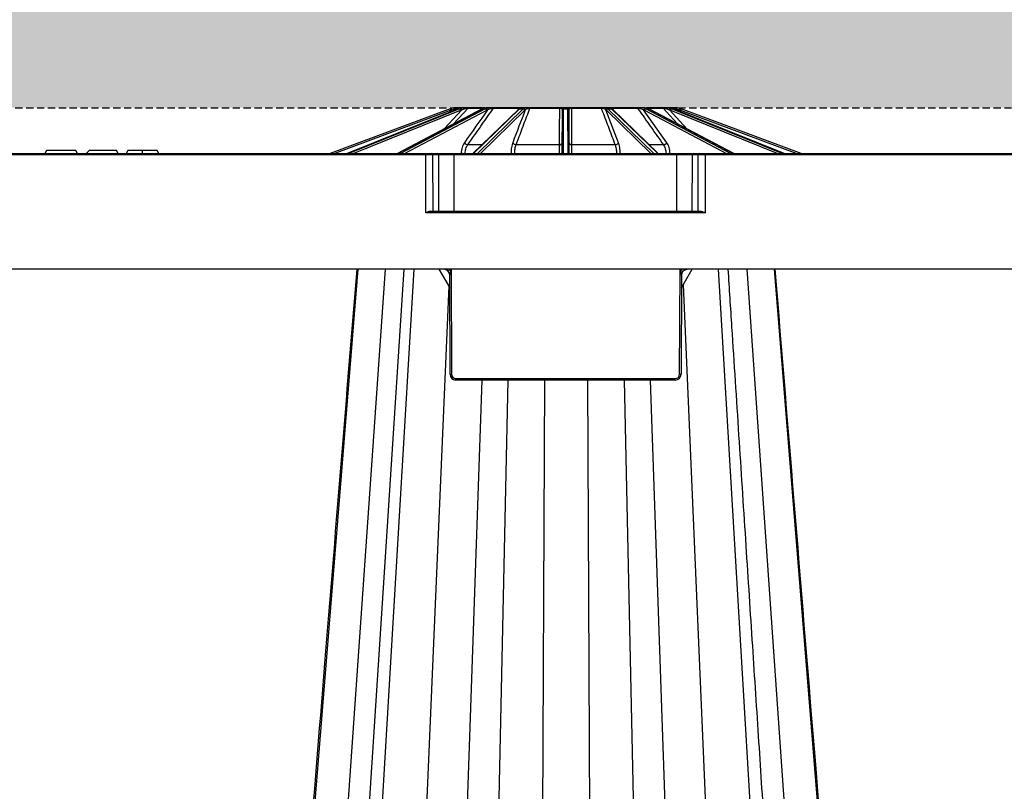
# Model space of a CAD drawing. Units: millimetres. Extents: x 1628 to 19930, y 10167 to 19016.
# Drawn here: x 6831 to 7171, y 10788 to 11055 of the extents above; entities that cross this region are included whole.
import ezdxf

# ---------------------------------------------------------------- set-up
doc = ezdxf.new("R2010")
doc.units = ezdxf.units.MM
doc.linetypes.add('HIDDEN', pattern=[0.375, 0.25, -0.125])
for name, color, linetype in [('ACO STORM-BRIXX', 7, 'Continuous'), ('Hatching', 7, 'Continuous'), ('MEBRANE LAYER', 5, 'HIDDEN')]:
    doc.layers.add(name, color=color, linetype=linetype)

msp = doc.modelspace()

# ---------------------------------------------------------------- hatches: boundary and pattern name
at = {"layer": 'Hatching'}
h = msp.add_hatch(dxfattribs=at)
h.set_pattern_fill('GRAVEL', color=8, scale=10)
h.set_pattern_definition([(228.01279, (-190.39, 8037.23), (-2032, -2286), [34.172, -3383.0484]), (184.96974, (-213.25, 8011.829), (3047.999999, 254.0000145), [58.6405, -5805.405]), (132.51045, (-271.67, 8006.75), (2540.000001, -2793.999999), [41.3482, -4093.4723]), (267.27369, (-370.73, 7943.25), (254.0000005, 5080), [53.4005, -5286.6437]), (292.833654, (-373.27, 7889.91), (-1270, 3048), [52.3634, -5183.9808]), (357.27369, (-352.95, 7841.65), (-5080, 254.0000005), [53.4005, -5286.6437]), (37.69424, (-299.61, 7839.109), (-3302, -2540), [70.6194, -6991.3115]), (72.25533, (-243.73, 7882.289), (1778.0000005, 5588), [66.672, -6600.5257]), (121.429566, (-223.41, 7945.79), (-2032, 3302), [53.5813, -5304.5546]), (175.23636, (-251.35, 7991.51), (2794, -254), [61.1713, -2997.3937]), (222.39744, (-312.31, 7996.5894), (-3048, -2794), [79.1078, -7831.6773]), (138.81407, (-119.27, 7940.71), (-1778, 1524), [27.0005, -2673.0566]), (171.469234, (-139.59, 7958.49), (3302, -507.999999), [51.3682, -5085.464]), (225, (-190.39, 7966.11), (-4e-14, -254), [35.921, -323.2893]), (203.1986, (-208.17, 7996.59), (1270, 508), [19.344, -1915.0622]), (291.8014, (-225.95, 7988.97), (-254, 762), [27.3566, -1340.4753]), (30.96376, (-215.79, 7963.57), (762, 508), [44.432, -1436.6298]), (161.56505, (-177.69, 7986.43), (508, -254), [32.1287, -771.0898]), (16.38954, (-373.27, 7988.97), (2540, 762), [45.0088, -4455.8827]), (70.34618, (-330.09, 8001.67), (-1016, -2794), [37.76, -3738.2216]), (293.1986, (-177.69, 8037.23), (-508, 1270), [38.688, -1895.7184]), (343.61046, (-162.45, 8001.67), (-2540, 762), [45.0088, -4455.8827]), (339.44395, (-373.27, 7831.49), (-1270, 508), [43.4035, -2126.7734]), (294.77514, (-332.63, 7816.25), (-1270.000002, 2794), [36.3672, -3600.3593]), (66.8014, (-175.15, 7783.23), (508, 1270), [38.688, -1895.7184]), (17.35402, (-159.91, 7818.79), (-3302, -1016), [42.5783, -4215.2376]), (69.44395, (-299.61, 7783.23), (-508, -1270), [21.7018, -2148.4752]), (101.30993, (-190.39, 7783.23), (-254, 1016), [12.9515, -1282.1995]), (165.96376, (-192.93, 7795.93), (762, -254), [52.3634, -994.9055]), (186.00901, (-243.73, 7808.63), (2540, 254), [48.5267, -4804.1365]), (303.69007, (-215.79, 7940.71), (-254, 508), [36.6324, -879.1776]), (353.157227, (-195.47, 7910.229), (4318, -508), [63.9557, -6331.601]), (60.9454, (-131.97, 7902.61), (-1016, -1778), [26.1508, -2588.9392]), (90, (-119.27, 7925.47), (-254, 254), [15.24, -238.76]), (120.25644, (-248.81, 7816.25), (1016, -1778), [35.2867, -3493.394]), (48.01279, (-266.59, 7846.73), (2032, 2286), [68.3443, -3348.8762]), (0, (-220.87, 7897.53), (254, 254), [66.04, -187.96]), (325.30485, (-154.83, 7897.53), (2540.000001, -1777.999999), [40.161, -3975.9317]), (254.0546, (-121.81, 7874.67), (-254, -1016), [36.983, -1812.165]), (207.645975, (-131.97, 7839.109), (-4826, -2539.9999997), [60.2145, -5961.2464]), (175.42608, (-185.31, 7811.169), (-3302, 254), [63.703, -6306.5846])])
h.paths.add_polyline_path([(4609.85, 11174.16), (4609.85, 10835.16), (4744.85, 10835.16), (4744.85, 10885.16), (4759.85, 10885.16), (4759.85, 11024.16), (4939.85, 11024.16), (4939.85, 11039.16), (4989.85, 11039.16), (4989.85, 11174.16)])
h.paths.add_polyline_path([(16949.85, 10580.16), (16814.85, 10580.16), (16814.85, 10530.16), (4744.85, 10530.16), (4744.85, 10580.16), (4609.85, 10580.16), (4609.85, 10380.16), (16949.85, 10380.16)])
h.paths.add_polyline_path([(15041.29, 11028.49), (15041.29, 11174.16), (5129.85, 11174.16), (5129.85, 11039.16), (5179.85, 11039.16), (5179.85, 11024.16), (14933.67, 11024.16), (14933.49, 11028.49)])
h.paths.add_polyline_path([(15478.41, 11174.16), (15478.41, 11028.49), (15586.2, 11028.49), (15586.05, 11024.16), (16799.85, 11024.16), (16799.85, 10885.16), (16814.85, 10885.16), (16814.85, 10835.16), (16949.85, 10835.16), (16949.85, 11174.16)])

# ---------------------------------------------------------------- linework, layer by layer
at = {"layer": 'ACO STORM-BRIXX', "color": 0, "linetype": 'ByBlock', "lineweight": -2}
for p, q in [((6979.85, 11023.78), (6938.45, 11008.41)), ((6982.6, 11023.78), (6944.34, 11008.41)), ((6944.35, 11008.41), (6982.62, 11023.78)), ((6983.15, 11023.78), (6944.93, 11008.41)), ((6990.93, 11023.76), (6961.66, 11008.41)), ((6961.72, 11008.41), (6991.04, 11023.78)), ((6992.01, 11023.78), (6962.78, 11008.41)), ((6981.07, 11018.59), (6986.08, 11024.01)), ((6981.92, 11023.5), (6982.42, 11024.01)), ((6982.42, 11024.01), (6983.31, 11024.01)), ((6982.62, 11023.78), (6982.6, 11023.78)), ((6982.62, 11023.78), (6983.15, 11023.78)), ((6984.27, 11024.16), (6982.78, 11024.16)), ((6985.19, 11024.16), (6984.44, 11024.16)), ((6986.08, 11024.01), (6991.83, 11024.01)), ((6991.85, 11024.16), (6986.4, 11024.16)), ((7003.54, 11023.67), (6987.75, 11008.41)), ((6987.92, 11008.41), (7003.82, 11023.78)), ((7005.09, 11023.78), (6989.31, 11008.41)), ((6991.04, 11023.78), (6992.01, 11023.78)), ((6993.7, 11024.16), (6992.3, 11024.16)), ((6994.85, 11024.01), (7003.46, 11024.01)), ((7003.62, 11024.16), (6995.09, 11024.16)), ((7003.46, 11024.01), (7003.2, 11023.35)), ((7003.82, 11023.78), (7005.09, 11023.78)), ((7006.16, 11024.16), (7004.34, 11024.16)), ((7007.41, 11024.01), (7017.57, 11024.01)), ((7017.59, 11024.16), (7007.53, 11024.16)), ((7020.69, 11024.16), (7018.72, 11024.16)), ((7018.95, 11008.41), (7019.02, 11023.78)), ((7019.02, 11023.78), (7020.39, 11023.78)), ((7020.39, 11023.78), (7020.46, 11008.41)), ((7031.88, 11024.16), (7021.82, 11024.16)), ((7021.84, 11024.01), (7031.99, 11024.01)), ((7035.07, 11024.16), (7033.24, 11024.16)), ((7050.1, 11008.41), (7034.32, 11023.78)), ((7034.32, 11023.78), (7035.59, 11023.78)), ((7035.37, 11024.04), (7035.36, 11024.05)), ((7035.59, 11023.78), (7051.49, 11008.41)), ((7044.32, 11024.16), (7035.79, 11024.16)), ((7051.66, 11008.41), (7035.87, 11023.67)), ((7036.2, 11023.35), (7035.95, 11024.01)), ((7035.95, 11024.01), (7044.55, 11024.01)), ((7047.1, 11024.16), (7045.71, 11024.16)), ((7076.62, 11008.41), (7047.4, 11023.78)), ((7047.4, 11023.78), (7048.37, 11023.78)), ((7047.58, 11024.01), (7053.33, 11024.01)), ((7053.01, 11024.16), (7047.67, 11024.16)), ((7048.37, 11023.78), (7077.69, 11008.41)), ((7077.75, 11008.41), (7048.48, 11023.76)), ((7056.63, 11024.16), (7054.21, 11024.16)), ((7056.12, 11024.01), (7056.98, 11024.01)), ((7094.48, 11008.41), (7056.26, 11023.78)), ((7056.26, 11023.78), (7056.78, 11023.78)), ((7056.81, 11023.78), (7056.78, 11023.78)), ((7056.78, 11023.78), (7095.06, 11008.41)), ((7095.07, 11008.41), (7056.81, 11023.78)), ((7056.98, 11024.01), (7057.49, 11023.5)), ((7100.95, 11008.41), (7059.55, 11023.78)), ((6939.88, 11008.41), (6980.03, 11023.32)), ((6946.44, 11008.41), (6983.5, 11023.32)), ((6964.15, 11008.41), (6992.49, 11023.32)), ((6983.9, 11023.46), (6977.84, 11016.89)), ((6980.46, 11023.46), (6979.56, 11022.56)), ((6990.31, 11008.41), (7005.61, 11023.32)), ((7018.52, 11023.32), (7018.45, 11008.41)), ((7020.95, 11008.41), (7020.89, 11023.32)), ((7037.94, 11012.09), (7033.63, 11023.46)), ((7033.79, 11023.32), (7049.09, 11008.41)), ((7054.63, 11012.09), (7046.62, 11023.46)), ((7046.92, 11023.32), (7075.26, 11008.41)), ((7061.57, 11016.89), (7055.51, 11023.46)), ((7055.91, 11023.32), (7092.97, 11008.41)), ((7059.85, 11022.56), (7058.95, 11023.46)), ((7059.38, 11023.32), (7099.52, 11008.41)), ((6990.83, 11011.39), (6985.97, 11011.39)), ((7017.5, 11011.39), (7002.64, 11011.39)), ((7036.77, 11011.39), (7021.91, 11011.39)), ((7053.44, 11011.39), (7048.58, 11011.39)), ((6560.38, 11008.41), (7759.03, 11008.41)), ((7744.53, 11007.91), (6574.88, 11007.91)), ((6840.59, 11009.41), (6840.02, 11008.41)), ((6850.73, 11009.41), (6840.59, 11009.41)), ((6851.31, 11008.41), (6850.73, 11009.41)), ((6864.77, 11009.41), (6855.31, 11009.41)), ((6865.35, 11008.41), (6864.77, 11009.41)), ((6868.67, 11009.41), (6868.1, 11008.41)), ((6878.81, 11009.41), (6868.67, 11009.41)), ((6873.74, 11008.41), (6873.74, 11009.41)), ((6879.39, 11008.41), (6878.81, 11009.41)), ((6971.47, 10987.91), (6971.47, 11008.41)), ((6973.99, 10988.41), (6973.92, 11007.91)), ((6976.01, 10988.41), (6975.94, 11007.91)), ((6981.29, 10988.41), (6981.29, 11008.41)), ((6983.67, 11008.44), (6983.67, 11008.41)), ((7055.74, 11008.41), (7055.74, 11008.44)), ((7058.12, 10988.41), (7058.12, 11008.41)), ((7063.39, 10988.41), (7063.47, 11007.91)), ((7065.41, 10988.41), (7065.49, 11007.91)), ((7067.94, 10987.91), (7067.94, 11008.41)), ((7067.94, 10987.91), (6971.47, 10987.91)), ((6973.1, 10988.41), (7066.31, 10988.41)), ((7759.7, 10968.41), (6559.7, 10968.41)), ((6948.06, 10968.41), (6916.64, 10579.74)), ((6957.49, 10968.41), (6929.99, 10575.16)), ((6963.89, 10968.41), (6938.28, 10575.16)), ((6967.3, 10968.41), (6944.29, 10579.74)), ((6976.02, 10968.41), (6979.73, 10961.98)), ((6979.86, 10932.15), (6979.71, 10966.42)), ((6980.2, 10968.41), (6980.36, 10932.15)), ((7059.05, 10932.15), (7059.2, 10968.41)), ((7059.69, 10966.42), (7059.55, 10932.15)), ((7059.68, 10961.98), (7063.39, 10968.41)), ((7072.4, 10968.41), (7095.4, 10579.74)), ((7082.21, 10968.41), (7109.71, 10575.16)), ((7091.63, 10968.41), (7123.06, 10579.74)), ((6979.42, 10962.52), (6962.77, 10575.16)), ((7060.26, 10962.98), (7076.92, 10575.16)), ((6990.84, 10930.16), (6978.35, 10575.16)), ((6981.86, 10930.66), (7057.55, 10930.66)), ((6981.86, 10930.16), (6981.86, 10930.66)), ((7057.55, 10930.16), (6981.86, 10930.16)), ((6999.78, 10930.16), (6992.53, 10595.16)), ((7012.45, 10930.16), (7010.94, 10595.16)), ((7027.25, 10930.16), (7028.75, 10595.16)), ((7039.91, 10930.16), (7047.17, 10595.16)), ((7048.85, 10930.16), (7061.34, 10575.16)), ((7057.55, 10930.16), (7057.55, 10930.66))]:
    msp.add_line(p, q, dxfattribs=at)
at = {"layer": 'ACO STORM-BRIXX', "color": 0, "linetype": 'ByBlock', "lineweight": -2, "flags": 128}
for points in [[(6981.94, 11024.16), (6981.91, 11024.15), (6981.88, 11024.14), (6981.84, 11024.11), (6981.81, 11024.08), (6981.79, 11024.04), (6981.76, 11023.99), (6981.74, 11023.93), (6981.73, 11023.87)], [(6991.04, 11023.78), (6990.97, 11023.77), (6990.93, 11023.76)], [(6993.7, 11024.16), (6993.72, 11024.15), (6993.74, 11024.14), (6993.76, 11024.11), (6993.78, 11024.08), (6993.79, 11024.04), (6993.81, 11023.99), (6993.82, 11023.93), (6993.83, 11023.87)], [(7019.02, 11023.78), (7019.02, 11023.84), (7019.02, 11023.89), (7019.02, 11023.94)], [(7020.39, 11023.94), (7020.39, 11023.89), (7020.39, 11023.84), (7020.39, 11023.78)], [(7045.71, 11024.16), (7045.69, 11024.15), (7045.67, 11024.14), (7045.65, 11024.11), (7045.63, 11024.08), (7045.61, 11024.04), (7045.6, 11023.99), (7045.59, 11023.93), (7045.58, 11023.87)], [(7048.48, 11023.76), (7048.43, 11023.77), (7048.37, 11023.78)], [(7053.33, 11024.01), (7054.5, 11022.74), (7058.33, 11018.59)], [(7057.47, 11024.16), (7057.5, 11024.15), (7057.53, 11024.14), (7057.56, 11024.11), (7057.59, 11024.08), (7057.62, 11024.04), (7057.64, 11023.99), (7057.66, 11023.93), (7057.68, 11023.87)], [(7018.52, 11023.46), (7018.52, 11023.41), (7018.52, 11023.37), (7018.52, 11023.32)], [(7020.89, 11023.32), (7020.89, 11023.37), (7020.89, 11023.41), (7020.89, 11023.46)]]:
    msp.add_lwpolyline(points, dxfattribs=at)
at = {"layer": 'ACO STORM-BRIXX', "color": 0, "linetype": 'ByBlock', "lineweight": -2}
for centre, radius, start, end in [((6981.94, 11018.16), 6, 105.633, 110.3741), ((6905.12, 10995.63), 79.86, 20.283, 20.6403), ((6878.91, 10995.17), 105.41, 15.5669, 15.8375), ((6982.78, 11023.66), 0.499, 90.007, 135.059), ((6982.85, 11023.19), 0.661, 10.798, 63.2956), ((6983.29, 11023.4), 0.612, 5.4266, 61.3359), ((6984.78, 11023.7), 0.459, 90.3092, 137.0617), ((6984.84, 11023.66), 0.501, 93.8767, 125.9501), ((6985.77, 11023.92), 0.619, 157.6583, 184.599), ((6986.4, 11023.73), 0.429, 90.6065, 138.7983), ((6991.91, 11023.21), 0.585, 10.8344, 80.3916), ((6992.24, 11023.4), 0.55, 6.4353, 79.8005), ((6995.11, 11023.87), 0.292, 93.5557, 150.2448), ((7003.66, 11023.96), 0.2, 101.5945, 165.6015), ((7003.81, 11023.38), 0.398, 89.0231, 133.4742), ((7004, 11023.53), 0.41, 89.5571, 125.8036), ((7004.34, 11023.66), 0.496, 90.0163, 126.9251), ((7005.07, 11023.23), 0.552, 8.8692, 88.2621), ((7005.25, 11023.4), 0.536, 6.0707, 87.8718), ((7006.11, 11023.82), 0.344, 9.2238, 81.0204), ((7007.59, 11023.99), 0.176, 109.4259, 173.6344), ((7017.96, 11024.03), 0.396, 161.3791, 182.8751), ((7018.73, 11023.72), 0.441, 91.8709, 159.3363), ((7019.01, 11023.45), 0.491, 88.9236, 178.6581), ((7019, 11023.3), 0.485, 88.1852, 177.8499), ((7020.4, 11023.45), 0.491, 1.3454, 91.0747), ((7020.4, 11023.3), 0.485, 2.1501, 91.8148), ((7020.68, 11023.72), 0.441, 20.6629, 88.1299), ((7021.45, 11024.03), 0.396, 357.1249, 18.6209), ((7031.82, 11023.99), 0.176, 6.363, 70.5766), ((7033.3, 11023.82), 0.344, 98.9796, 170.7762), ((7034.16, 11023.4), 0.536, 92.1282, 173.9293), ((7034.34, 11023.23), 0.552, 91.7386, 171.1301), ((7035.07, 11023.66), 0.496, 52.515, 89.9815), ((7035.41, 11023.53), 0.41, 54.1919, 90.4425), ((7035.59, 11023.38), 0.398, 46.5281, 90.9746), ((7035.75, 11023.96), 0.2, 14.3954, 78.4031), ((7044.3, 11023.87), 0.292, 29.7528, 86.4451), ((7047.16, 11023.4), 0.55, 100.2013, 173.5629), ((7047.5, 11023.21), 0.585, 99.6076, 169.1656), ((7053, 11023.73), 0.429, 41.2028, 89.3924), ((7053.64, 11023.92), 0.619, 355.3975, 22.3453), ((7056.12, 11023.4), 0.612, 118.6637, 174.5751), ((7056.56, 11023.19), 0.661, 116.7066, 169.1998), ((7056.63, 11023.66), 0.499, 44.941, 89.9922), ((7161.52, 10994.88), 106.47, 164.1655, 164.4334), ((7057.47, 11018.16), 6, 69.6259, 74.367), ((7135.99, 10995), 81.67, 159.3637, 159.713), ((6981.94, 11018.16), 5.5, 105.633, 110.3741), ((7057.47, 11018.16), 5.5, 69.6259, 74.367), ((6986.17, 11013.08), 1.7, 215.4546, 263.1885), ((7002.63, 11012.7), 1.31, 207.5444, 270.2753), ((7017.61, 11012.26), 0.881, 263.1844, 348.7272), ((7021.8, 11012.26), 0.881, 191.2729, 276.8163), ((7036.78, 11012.7), 1.31, 269.7241, 332.4562), ((7053.24, 11013.08), 1.7, 276.8115, 324.5454), ((6973.45, 11007.94), 0.47, 356.4155, 85.6193), ((6975.47, 11007.94), 0.47, 356.4128, 85.622), ((6985.05, 11039.37), 30.96, 267.4442, 269.7654), ((7001.92, 11026.14), 17.74, 266.6305, 270.2143), ((7017.83, 11014.4), 5.99, 268.3955, 276.0042), ((7021.58, 11014.4), 5.99, 263.9958, 271.6045), ((7037.49, 11026.14), 17.74, 269.7857, 273.3695), ((7054.36, 11039.37), 30.96, 270.2346, 272.5558), ((7063.93, 11007.94), 0.47, 94.3788, 183.5873), ((7065.96, 11007.94), 0.47, 94.3793, 183.5858), ((6977.71, 10966.41), 2, 0.25, 90), ((7061.69, 10966.41), 2, 111.07, 179.75), ((6981.86, 10932.16), 2, 180.25, 270), ((6980.11, 10960.77), 28.62, 269.4995, 270.5005), ((6981.86, 10932.16), 1.5, 180.25, 270), ((7057.55, 10932.16), 2, 270, 359.75), ((7057.55, 10932.16), 1.5, 270, 359.75), ((7059.3, 10960.77), 28.62, 269.4996, 270.5004)]:
    msp.add_arc(centre, radius, start, end, dxfattribs=at)
for centre, major_axis, ratio, start_param, end_param in [((6984.54, 11018.16), (-0.06, -6), 0.923865, 3.424095, 3.506843), ((6985.09, 11018.16), (0.06, -6), 0.923865, 3.404785, 3.487533), ((6992.5, 11018.16), (-0.03, -6), 0.707095, 3.418439, 3.501187), ((6993.5, 11018.16), (0.03, -6), 0.707095, 3.41044, 3.493188), ((7004.6, 11018.16), (-0.03, -6), 0.382677, 3.416097, 3.498845), ((7005.91, 11018.16), (0.03, -6), 0.382677, 3.412783, 3.495531), ((7033.5, 11018.16), (-0.03, -6), 0.382677, 2.787654, 2.870402), ((7034.81, 11018.16), (0.03, -6), 0.382677, 2.784341, 2.867089), ((7045.91, 11018.16), (-0.03, -6), 0.707095, 2.789997, 2.872745), ((7046.91, 11018.16), (0.03, -6), 0.707095, 2.781998, 2.864746), ((7054.32, 11018.16), (-0.06, -6), 0.923865, 2.795652, 2.8784), ((7054.86, 11018.16), (0.06, -6), 0.923865, 2.776343, 2.859091), ((6985.28, 11018.16), (0.06, -5.5), 0.923862, 3.403908, 3.486656), ((6993.85, 11018.16), (0.03, -5.5), 0.707093, 3.410077, 3.492825), ((7006.37, 11018.16), (0.03, -5.5), 0.382676, 3.412633, 3.495381), ((7033.04, 11018.16), (-0.03, -5.5), 0.382676, 2.787805, 2.870553), ((7045.55, 11018.16), (-0.03, -5.5), 0.707093, 2.790361, 2.873109), ((7054.13, 11018.16), (-0.06, -5.5), 0.923862, 2.79653, 2.879278), ((6980.21, 10966.41), (-0.5, 0.009), 0.017445, 6.078663, 6.283566), ((7059.19, 10966.41), (-0.5, -0.009), 0.017445, 3.141212, 3.346115)]:
    msp.add_ellipse(centre, major_axis=major_axis, ratio=ratio, start_param=start_param, end_param=end_param, dxfattribs=at)
for points, knots in [([(6981.94, 11024.16), (6981.69, 11024.16), (6981.41, 11024.14), (6980.87, 11024.07), (6980.59, 11024.01), (6980.32, 11023.94)], [0, 0, 0, 0, 0.5, 0.5, 1, 1, 1, 1]), ([(6980.46, 11023.46), (6980.67, 11023.55), (6980.88, 11023.63), (6981.3, 11023.77), (6981.52, 11023.83), (6981.73, 11023.87)], [0, 0, 0, 0, 0.5, 0.5, 1, 1, 1, 1]), ([(6981.73, 11023.87), (6981.81, 11023.89), (6981.89, 11023.91), (6982.04, 11023.94), (6982.11, 11023.95), (6982.24, 11023.98), (6982.3, 11023.99), (6982.39, 11024), (6982.42, 11024.01), (6982.42, 11024.01)], [0, 0, 0, 0, 0.25, 0.25, 0.5, 0.5, 0.75, 0.75, 1, 1, 1, 1]), ([(6982.78, 11024.16), (6982.77, 11024.16), (6982.74, 11024.16), (6982.65, 11024.16), (6982.58, 11024.16), (6982.43, 11024.16), (6982.34, 11024.16), (6982.15, 11024.16), (6982.05, 11024.16), (6981.94, 11024.16)], [0, 0, 0, 0, 0.25, 0.25, 0.5, 0.5, 0.75, 0.75, 1, 1, 1, 1]), ([(6983.06, 11023.94), (6983.31, 11024.01), (6983.56, 11024.07), (6984.03, 11024.14), (6984.25, 11024.16), (6984.44, 11024.16)], [0, 0, 0, 0, 0.5, 0.5, 1, 1, 1, 1]), ([(6985.19, 11024.16), (6984.91, 11024.16), (6984.63, 11024.14), (6984.09, 11024.07), (6983.83, 11024.01), (6983.58, 11023.94)], [0, 0, 0, 0, 0.5, 0.5, 1, 1, 1, 1]), ([(6983.9, 11023.46), (6984.09, 11023.55), (6984.29, 11023.63), (6984.7, 11023.77), (6984.92, 11023.83), (6985.15, 11023.87)], [0, 0, 0, 0, 0.5, 0.5, 1, 1, 1, 1]), ([(6985.15, 11023.87), (6985.24, 11023.89), (6985.33, 11023.91), (6985.5, 11023.94), (6985.59, 11023.95), (6985.76, 11023.98), (6985.84, 11023.99), (6985.98, 11024), (6986.04, 11024.01), (6986.08, 11024.01)], [0, 0, 0, 0, 0.25, 0.25, 0.5, 0.5, 0.75, 0.75, 1, 1, 1, 1]), ([(6986.4, 11024.16), (6986.34, 11024.16), (6986.27, 11024.16), (6986.1, 11024.16), (6986, 11024.16), (6985.79, 11024.16), (6985.67, 11024.16), (6985.44, 11024.16), (6985.32, 11024.16), (6985.19, 11024.16)], [0, 0, 0, 0, 0.25, 0.25, 0.5, 0.5, 0.75, 0.75, 1, 1, 1, 1]), ([(6985.97, 11011.39), (6986.3, 11011.86), (6986.63, 11012.33), (6986.96, 11012.8), (6988.29, 11014.69), (6989.62, 11016.57), (6990.94, 11018.46), (6992.25, 11020.31), (6993.55, 11022.16), (6994.85, 11024.01)], [0, 0, 0, 0, 0.002, 0.002, 0.002, 0.01, 0.01, 0.01, 0.01785973, 0.01785973, 0.01785973, 0.01785973]), ([(6991.37, 11023.94), (6991.57, 11024.01), (6991.75, 11024.07), (6992.07, 11024.14), (6992.21, 11024.16), (6992.3, 11024.16)], [0, 0, 0, 0, 0.5, 0.5, 1, 1, 1, 1]), ([(6992.39, 11024.16), (6992.39, 11024.16), (6992.38, 11024.16), (6992.31, 11024.16), (6992.28, 11024.16)], [0, 0, 0, 0, 0.590894, 1, 1, 1, 1]), ([(6993.7, 11024.16), (6993.43, 11024.16), (6993.18, 11024.14), (6992.74, 11024.07), (6992.53, 11024.01), (6992.34, 11023.94)], [0, 0, 0, 0, 0.5, 0.5, 1, 1, 1, 1]), ([(6992.79, 11023.46), (6992.94, 11023.55), (6993.09, 11023.63), (6993.43, 11023.77), (6993.62, 11023.83), (6993.83, 11023.87)], [0, 0, 0, 0, 0.5, 0.5, 1, 1, 1, 1]), ([(6995.09, 11024.16), (6995, 11024.16), (6994.89, 11024.16), (6994.67, 11024.16), (6994.55, 11024.16), (6994.3, 11024.16), (6994.18, 11024.16), (6993.94, 11024.16), (6993.82, 11024.16), (6993.7, 11024.16)], [0, 0, 0, 0, 0.25, 0.25, 0.5, 0.5, 0.75, 0.75, 1, 1, 1, 1]), ([(6993.83, 11023.87), (6993.91, 11023.89), (6994, 11023.91), (6994.17, 11023.94), (6994.26, 11023.95), (6994.44, 11023.98), (6994.53, 11023.99), (6994.7, 11024), (6994.79, 11024.01), (6994.85, 11024.01)], [0, 0, 0, 0, 0.25, 0.25, 0.5, 0.5, 0.75, 0.75, 1, 1, 1, 1]), ([(7002.64, 11011.39), (7002.82, 11011.86), (7002.99, 11012.33), (7003.17, 11012.8), (7003.89, 11014.69), (7004.6, 11016.57), (7005.31, 11018.46), (7006.01, 11020.31), (7006.71, 11022.16), (7007.41, 11024.01)], [0, 0, 0, 0, 0.002, 0.002, 0.002, 0.01, 0.01, 0.01, 0.01785973, 0.01785973, 0.01785973, 0.01785973]), ([(7003.46, 11024.01), (7003.54, 11024.01), (7003.61, 11024), (7003.73, 11023.99), (7003.77, 11023.98), (7003.87, 11023.94), (7003.89, 11023.91), (7003.89, 11023.87)], [0, 0, 0, 0, 0.25, 0.25, 0.5, 0.5, 1, 1, 1, 1]), ([(7003.76, 11023.86), (7003.74, 11023.84), (7003.66, 11023.79), (7003.59, 11023.72), (7003.54, 11023.67)], [0, 0, 0, 0, 0.250906, 1, 1, 1, 1]), ([(7004.34, 11024.16), (7004.33, 11024.16), (7004.31, 11024.16), (7004.24, 11024.16), (7004.19, 11024.16), (7004.01, 11024.16), (7003.84, 11024.16), (7003.62, 11024.16)], [0, 0, 0, 0, 0.25, 0.25, 0.5, 0.5, 1, 1, 1, 1]), ([(7004.06, 11024.06), (7004.06, 11024.06), (7004.06, 11024.06), (7004.03, 11024.04), (7003.95, 11023.99), (7003.83, 11023.91), (7003.75, 11023.85)], [0, 0, 0, 0, 0.006955, 0.154273, 0.449522, 1, 1, 1, 1]), ([(7004, 11023.94), (7004.11, 11024.01), (7004.2, 11024.07), (7004.32, 11024.14), (7004.36, 11024.16), (7004.34, 11024.16)], [0, 0, 0, 0, 0.5, 0.5, 1, 1, 1, 1]), ([(7006.16, 11024.16), (7005.95, 11024.16), (7005.78, 11024.14), (7005.49, 11024.07), (7005.37, 11024.01), (7005.27, 11023.94)], [0, 0, 0, 0, 0.5, 0.5, 1, 1, 1, 1]), ([(7005.78, 11023.46), (7005.86, 11023.55), (7005.95, 11023.63), (7006.16, 11023.77), (7006.29, 11023.83), (7006.45, 11023.87)], [0, 0, 0, 0, 0.5, 0.5, 1, 1, 1, 1]), ([(7007.53, 11024.16), (7007.41, 11024.16), (7007.29, 11024.16), (7007.05, 11024.16), (7006.92, 11024.16), (7006.69, 11024.16), (7006.57, 11024.16), (7006.36, 11024.16), (7006.26, 11024.16), (7006.16, 11024.16)], [0, 0, 0, 0, 0.25, 0.25, 0.5, 0.5, 0.75, 0.75, 1, 1, 1, 1]), ([(7006.45, 11023.87), (7006.51, 11023.89), (7006.58, 11023.91), (7006.73, 11023.94), (7006.8, 11023.95), (7006.97, 11023.98), (7007.05, 11023.99), (7007.23, 11024), (7007.33, 11024.01), (7007.41, 11024.01)], [0, 0, 0, 0, 0.25, 0.25, 0.5, 0.5, 0.75, 0.75, 1, 1, 1, 1]), ([(7017.57, 11024.01), (7017.56, 11023.59), (7017.56, 11023.17), (7017.56, 11022.74), (7017.55, 11020.86), (7017.54, 11018.98), (7017.53, 11017.09), (7017.52, 11015.19), (7017.51, 11013.29), (7017.5, 11011.39)], [0.00020725, 0.00020725, 0.00020725, 0.00020725, 0.002, 0.002, 0.002, 0.01, 0.01, 0.01, 0.01806698, 0.01806698, 0.01806698, 0.01806698]), ([(7017.57, 11024.01), (7017.66, 11024.01), (7017.74, 11024), (7017.9, 11023.99), (7017.97, 11023.98), (7018.16, 11023.94), (7018.25, 11023.91), (7018.32, 11023.87)], [0, 0, 0, 0, 0.25, 0.25, 0.5, 0.5, 1, 1, 1, 1]), ([(7018.72, 11024.16), (7018.66, 11024.16), (7018.59, 11024.16), (7018.44, 11024.16), (7018.35, 11024.16), (7018.07, 11024.16), (7017.83, 11024.16), (7017.59, 11024.16)], [0, 0, 0, 0, 0.25, 0.25, 0.5, 0.5, 1, 1, 1, 1]), ([(7018.32, 11023.87), (7018.41, 11023.83), (7018.45, 11023.78), (7018.51, 11023.63), (7018.52, 11023.55), (7018.52, 11023.46)], [0, 0, 0, 0, 0.5, 0.5, 1, 1, 1, 1]), ([(7019.02, 11023.94), (7019.02, 11024.01), (7019, 11024.07), (7018.91, 11024.14), (7018.84, 11024.16), (7018.72, 11024.16)], [0, 0, 0, 0, 0.5, 0.5, 1, 1, 1, 1]), ([(7020.69, 11024.16), (7020.57, 11024.16), (7020.49, 11024.14), (7020.4, 11024.07), (7020.39, 11024.01), (7020.39, 11023.94)], [0, 0, 0, 0, 0.5, 0.5, 1, 1, 1, 1]), ([(7021.82, 11024.16), (7021.7, 11024.16), (7021.58, 11024.16), (7021.35, 11024.16), (7021.25, 11024.16), (7021.05, 11024.16), (7020.97, 11024.16), (7020.81, 11024.16), (7020.75, 11024.16), (7020.69, 11024.16)], [0, 0, 0, 0, 0.25, 0.25, 0.5, 0.5, 0.75, 0.75, 1, 1, 1, 1]), ([(7020.89, 11023.46), (7020.89, 11023.55), (7020.9, 11023.63), (7020.95, 11023.77), (7021, 11023.83), (7021.09, 11023.87)], [0, 0, 0, 0, 0.5, 0.5, 1, 1, 1, 1]), ([(7021.09, 11023.87), (7021.12, 11023.89), (7021.16, 11023.91), (7021.26, 11023.94), (7021.31, 11023.95), (7021.43, 11023.98), (7021.5, 11023.99), (7021.66, 11024), (7021.75, 11024.01), (7021.84, 11024.01)], [0, 0, 0, 0, 0.25, 0.25, 0.5, 0.5, 0.75, 0.75, 1, 1, 1, 1]), ([(7021.91, 11011.39), (7021.9, 11011.86), (7021.9, 11012.33), (7021.9, 11012.8), (7021.89, 11014.69), (7021.88, 11016.57), (7021.87, 11018.46), (7021.86, 11020.31), (7021.85, 11022.16), (7021.84, 11024.01)], [0, 0, 0, 0, 0.002, 0.002, 0.002, 0.01, 0.01, 0.01, 0.01785973, 0.01785973, 0.01785973, 0.01785973]), ([(7033.24, 11024.16), (7033.15, 11024.16), (7033.05, 11024.16), (7032.83, 11024.16), (7032.72, 11024.16), (7032.37, 11024.16), (7032.11, 11024.16), (7031.88, 11024.16)], [0, 0, 0, 0, 0.25, 0.25, 0.5, 0.5, 1, 1, 1, 1]), ([(7031.99, 11024.01), (7032.15, 11023.59), (7032.31, 11023.17), (7032.47, 11022.74), (7033.19, 11020.86), (7033.9, 11018.98), (7034.61, 11017.09), (7035.33, 11015.19), (7036.05, 11013.29), (7036.77, 11011.39)], [0.00020725, 0.00020725, 0.00020725, 0.00020725, 0.002, 0.002, 0.002, 0.01, 0.01, 0.01, 0.01806698, 0.01806698, 0.01806698, 0.01806698]), ([(7031.99, 11024.01), (7032.08, 11024.01), (7032.17, 11024), (7032.35, 11023.99), (7032.44, 11023.98), (7032.69, 11023.94), (7032.83, 11023.91), (7032.96, 11023.87)], [0, 0, 0, 0, 0.25, 0.25, 0.5, 0.5, 1, 1, 1, 1]), ([(7032.96, 11023.87), (7033.12, 11023.83), (7033.24, 11023.78), (7033.46, 11023.63), (7033.55, 11023.55), (7033.63, 11023.46)], [0, 0, 0, 0, 0.5, 0.5, 1, 1, 1, 1]), ([(7034.14, 11023.94), (7034.04, 11024.01), (7033.92, 11024.07), (7033.63, 11024.14), (7033.45, 11024.16), (7033.24, 11024.16)], [0, 0, 0, 0, 0.5, 0.5, 1, 1, 1, 1]), ([(7035.07, 11024.16), (7035.05, 11024.16), (7035.08, 11024.14), (7035.21, 11024.07), (7035.3, 11024.01), (7035.41, 11023.94)], [0, 0, 0, 0, 0.5, 0.5, 1, 1, 1, 1]), ([(7035.79, 11024.16), (7035.68, 11024.16), (7035.58, 11024.16), (7035.41, 11024.16), (7035.33, 11024.16), (7035.21, 11024.16), (7035.17, 11024.16), (7035.1, 11024.16), (7035.08, 11024.16), (7035.07, 11024.16)], [0, 0, 0, 0, 0.25, 0.25, 0.5, 0.5, 0.75, 0.75, 1, 1, 1, 1]), ([(7035.65, 11023.85), (7035.6, 11023.89), (7035.49, 11023.97), (7035.43, 11024), (7035.4, 11024.02)], [0, 0, 0, 0, 0.499803, 1, 1, 1, 1]), ([(7035.52, 11023.87), (7035.52, 11023.89), (7035.52, 11023.91), (7035.55, 11023.94), (7035.57, 11023.95), (7035.64, 11023.98), (7035.68, 11023.99), (7035.79, 11024), (7035.86, 11024.01), (7035.95, 11024.01)], [0, 0, 0, 0, 0.25, 0.25, 0.5, 0.5, 0.75, 0.75, 1, 1, 1, 1]), ([(7035.87, 11023.67), (7035.85, 11023.69), (7035.78, 11023.76), (7035.7, 11023.82), (7035.65, 11023.86)], [0, 0, 0, 0, 0.249172, 1, 1, 1, 1]), ([(7045.71, 11024.16), (7045.59, 11024.16), (7045.47, 11024.16), (7045.23, 11024.16), (7045.11, 11024.16), (7044.74, 11024.16), (7044.5, 11024.16), (7044.32, 11024.16)], [0, 0, 0, 0, 0.25, 0.25, 0.5, 0.5, 1, 1, 1, 1]), ([(7044.55, 11024.01), (7044.85, 11023.59), (7045.15, 11023.17), (7045.44, 11022.74), (7046.77, 11020.86), (7048.1, 11018.98), (7049.43, 11017.09), (7050.76, 11015.19), (7052.1, 11013.29), (7053.44, 11011.39)], [0.00020725, 0.00020725, 0.00020725, 0.00020725, 0.002, 0.002, 0.002, 0.01, 0.01, 0.01, 0.01806698, 0.01806698, 0.01806698, 0.01806698]), ([(7044.55, 11024.01), (7044.62, 11024.01), (7044.7, 11024), (7044.88, 11023.99), (7044.97, 11023.98), (7045.24, 11023.94), (7045.41, 11023.91), (7045.58, 11023.87)], [0, 0, 0, 0, 0.25, 0.25, 0.5, 0.5, 1, 1, 1, 1]), ([(7045.58, 11023.87), (7045.79, 11023.83), (7045.97, 11023.78), (7046.31, 11023.63), (7046.47, 11023.55), (7046.62, 11023.46)], [0, 0, 0, 0, 0.5, 0.5, 1, 1, 1, 1]), ([(7047.07, 11023.94), (7046.87, 11024.01), (7046.67, 11024.07), (7046.22, 11024.14), (7045.98, 11024.16), (7045.71, 11024.16)], [0, 0, 0, 0, 0.5, 0.5, 1, 1, 1, 1]), ([(7047.1, 11024.16), (7047.19, 11024.16), (7047.34, 11024.14), (7047.66, 11024.07), (7047.84, 11024.01), (7048.03, 11023.94)], [0, 0, 0, 0, 0.5, 0.5, 1, 1, 1, 1]), ([(7054.21, 11024.16), (7054.09, 11024.16), (7053.97, 11024.16), (7053.74, 11024.16), (7053.62, 11024.16), (7053.3, 11024.16), (7053.12, 11024.16), (7053.01, 11024.16)], [0, 0, 0, 0, 0.25, 0.25, 0.5, 0.5, 1, 1, 1, 1]), ([(7053.33, 11024.01), (7053.37, 11024.01), (7053.43, 11024), (7053.57, 11023.99), (7053.65, 11023.98), (7053.9, 11023.94), (7054.08, 11023.91), (7054.26, 11023.87)], [0, 0, 0, 0, 0.25, 0.25, 0.5, 0.5, 1, 1, 1, 1]), ([(7055.82, 11023.94), (7055.57, 11024.01), (7055.32, 11024.07), (7054.77, 11024.14), (7054.5, 11024.16), (7054.21, 11024.16)], [0, 0, 0, 0, 0.5, 0.5, 1, 1, 1, 1]), ([(7054.26, 11023.87), (7054.48, 11023.83), (7054.7, 11023.78), (7055.12, 11023.63), (7055.32, 11023.55), (7055.51, 11023.46)], [0, 0, 0, 0, 0.5, 0.5, 1, 1, 1, 1]), ([(7054.97, 11024.16), (7055.16, 11024.16), (7055.38, 11024.14), (7055.85, 11024.07), (7056.1, 11024.01), (7056.35, 11023.94)], [0, 0, 0, 0, 0.5, 0.5, 1, 1, 1, 1]), ([(7057.47, 11024.16), (7057.36, 11024.16), (7057.26, 11024.16), (7057.06, 11024.16), (7056.98, 11024.16), (7056.75, 11024.16), (7056.64, 11024.16), (7056.63, 11024.16)], [0, 0, 0, 0, 0.25, 0.25, 0.5, 0.5, 1, 1, 1, 1]), ([(7056.98, 11024.01), (7056.99, 11024.01), (7057.02, 11024), (7057.11, 11023.99), (7057.16, 11023.98), (7057.36, 11023.94), (7057.51, 11023.91), (7057.68, 11023.87)], [0, 0, 0, 0, 0.25, 0.25, 0.5, 0.5, 1, 1, 1, 1]), ([(7059.08, 11023.94), (7058.81, 11024.01), (7058.54, 11024.07), (7057.99, 11024.14), (7057.72, 11024.16), (7057.47, 11024.16)], [0, 0, 0, 0, 0.5, 0.5, 1, 1, 1, 1]), ([(7057.68, 11023.87), (7057.89, 11023.83), (7058.1, 11023.78), (7058.53, 11023.63), (7058.74, 11023.55), (7058.95, 11023.46)], [0, 0, 0, 0, 0.5, 0.5, 1, 1, 1, 1]), ([(6984.78, 11012.09), (6984.61, 11011.85), (6984.46, 11011.59), (6984.19, 11011.03), (6984.07, 11010.73), (6983.88, 11010.1), (6983.81, 11009.78), (6983.71, 11009.12), (6983.68, 11008.78), (6983.67, 11008.44)], [0, 0, 0, 0, 0.25, 0.25, 0.5, 0.5, 0.75, 0.75, 1, 1, 1, 1]), ([(6985.05, 11008.41), (6985.06, 11008.69), (6985.08, 11008.97), (6985.17, 11009.5), (6985.23, 11009.77), (6985.38, 11010.28), (6985.48, 11010.52), (6985.7, 11010.98), (6985.83, 11011.19), (6985.97, 11011.39)], [0, 0, 0, 0, 0.25, 0.25, 0.5, 0.5, 0.75, 0.75, 1, 1, 1, 1]), ([(7001.47, 11012.09), (7001.38, 11011.85), (7001.3, 11011.59), (7001.15, 11011.03), (7001.09, 11010.73), (7000.99, 11010.1), (7000.95, 11009.78), (7000.9, 11009.12), (7000.88, 11008.78), (7000.88, 11008.44)], [0, 0, 0, 0, 0.25, 0.25, 0.5, 0.5, 0.75, 0.75, 1, 1, 1, 1]), ([(7002.14, 11008.41), (7002.15, 11008.69), (7002.16, 11008.97), (7002.2, 11009.5), (7002.24, 11009.77), (7002.32, 11010.28), (7002.37, 11010.52), (7002.49, 11010.98), (7002.56, 11011.19), (7002.64, 11011.39)], [0, 0, 0, 0, 0.25, 0.25, 0.5, 0.5, 0.75, 0.75, 1, 1, 1, 1]), ([(7017.5, 11011.39), (7017.5, 11011.19), (7017.5, 11010.98), (7017.5, 11010.52), (7017.5, 11010.28), (7017.5, 11009.77), (7017.5, 11009.5), (7017.5, 11008.97), (7017.5, 11008.69), (7017.5, 11008.41)], [0, 0, 0, 0, 0.25, 0.25, 0.5, 0.5, 0.75, 0.75, 1, 1, 1, 1]), ([(7021.91, 11008.41), (7021.91, 11008.69), (7021.91, 11008.97), (7021.91, 11009.5), (7021.91, 11009.77), (7021.9, 11010.28), (7021.9, 11010.52), (7021.9, 11010.98), (7021.91, 11011.19), (7021.91, 11011.39)], [0, 0, 0, 0, 0.25, 0.25, 0.5, 0.5, 0.75, 0.75, 1, 1, 1, 1]), ([(7036.77, 11011.39), (7036.85, 11011.19), (7036.91, 11010.98), (7037.03, 11010.52), (7037.09, 11010.28), (7037.17, 11009.77), (7037.2, 11009.5), (7037.25, 11008.97), (7037.26, 11008.69), (7037.26, 11008.41)], [0, 0, 0, 0, 0.25, 0.25, 0.5, 0.5, 0.75, 0.75, 1, 1, 1, 1]), ([(7038.53, 11008.44), (7038.53, 11008.78), (7038.51, 11009.12), (7038.46, 11009.78), (7038.42, 11010.1), (7038.31, 11010.73), (7038.25, 11011.03), (7038.11, 11011.59), (7038.03, 11011.85), (7037.94, 11012.09)], [0, 0, 0, 0, 0.25, 0.25, 0.5, 0.5, 0.75, 0.75, 1, 1, 1, 1]), ([(7053.44, 11011.39), (7053.58, 11011.19), (7053.71, 11010.98), (7053.93, 11010.52), (7054.02, 11010.28), (7054.18, 11009.77), (7054.24, 11009.5), (7054.32, 11008.97), (7054.35, 11008.69), (7054.36, 11008.41)], [0, 0, 0, 0, 0.25, 0.25, 0.5, 0.5, 0.75, 0.75, 1, 1, 1, 1]), ([(7055.74, 11008.44), (7055.73, 11008.78), (7055.7, 11009.12), (7055.6, 11009.78), (7055.52, 11010.1), (7055.33, 11010.73), (7055.22, 11011.03), (7054.95, 11011.59), (7054.8, 11011.85), (7054.63, 11012.09)], [0, 0, 0, 0, 0.25, 0.25, 0.5, 0.5, 0.75, 0.75, 1, 1, 1, 1]), ([(6973.1, 10988.41), (6972.97, 10988.41), (6972.84, 10988.39), (6972.58, 10988.32), (6972.44, 10988.28), (6972.03, 10988.14), (6971.75, 10988.03), (6971.47, 10987.91)], [0, 0, 0, 0, 0.25, 0.25, 0.5, 0.5, 1, 1, 1, 1]), ([(7066.31, 10988.41), (7066.43, 10988.41), (7066.56, 10988.39), (7066.83, 10988.32), (7066.97, 10988.28), (7067.38, 10988.14), (7067.66, 10988.03), (7067.94, 10987.91)], [0, 0, 0, 0, 0.25, 0.25, 0.5, 0.5, 1, 1, 1, 1]), ([(6947.64, 10968.41), (6944.06, 10924.52), (6938.55, 10856.89), (6930.9, 10763.15), (6923.86, 10676.78), (6918.75, 10614.14), (6915.77, 10577.61)], [0.0425664, 0.0425664, 0.0425664, 0.0425664, 0.3651546, 0.5396503, 0.7314917, 1, 1, 1, 1]), ([(6979.72, 10966.42), (6979.72, 10966.68), (6979.67, 10966.94), (6979.47, 10967.42), (6979.33, 10967.64), (6978.96, 10968.01), (6978.75, 10968.16), (6978.28, 10968.36), (6978.02, 10968.41), (6977.76, 10968.41)], [0, 0, 0, 0, 0.25, 0.25, 0.5, 0.5, 0.75, 0.75, 1, 1, 1, 1]), ([(6980.07, 10967.81), (6980.05, 10967.73), (6980.02, 10967.58), (6979.95, 10967.28), (6979.89, 10967.01), (6979.84, 10966.78), (6979.81, 10966.68), (6979.79, 10966.6), (6979.77, 10966.53), (6979.75, 10966.48), (6979.74, 10966.44), (6979.73, 10966.42), (6979.72, 10966.42), (6979.72, 10966.42)], [0, 0, 0, 0, 0.165851, 0.308987, 0.607885, 0.712329, 0.770282, 0.822595, 0.878705, 0.924624, 0.95425, 0.978759, 1, 1, 1, 1]), ([(6980.2, 10968.41), (6980.2, 10968.41), (6980.18, 10968.29), (6980.13, 10968.09), (6980.09, 10967.9), (6980.07, 10967.81)], [0, 0, 0, 0, 0.015152, 0.571936, 1, 1, 1, 1]), ([(7059.33, 10967.81), (7059.32, 10967.9), (7059.27, 10968.09), (7059.23, 10968.29), (7059.2, 10968.41), (7059.2, 10968.41)], [0, 0, 0, 0, 0.428067, 0.984848, 1, 1, 1, 1]), ([(7059.68, 10966.42), (7059.68, 10966.42), (7059.68, 10966.42), (7059.67, 10966.43), (7059.66, 10966.45), (7059.65, 10966.48), (7059.64, 10966.53), (7059.62, 10966.6), (7059.6, 10966.68), (7059.57, 10966.78), (7059.52, 10967.01), (7059.45, 10967.28), (7059.39, 10967.58), (7059.35, 10967.73), (7059.33, 10967.81)], [0, 0, 0, 0, 0.0157519, 0.0330106, 0.0527068, 0.0754742, 0.1213585, 0.1774925, 0.2297668, 0.2877461, 0.3921792, 0.6910453, 0.8341575, 1, 1, 1, 1]), ([(7059.68, 10966.42), (7059.69, 10966.65), (7059.73, 10966.91), (7059.92, 10967.4), (7060.07, 10967.63), (7060.45, 10968.02), (7060.68, 10968.17), (7061.16, 10968.37), (7061.41, 10968.41), (7061.64, 10968.41)], [0, 0, 0, 0, 0.25, 0.25, 0.5, 0.5, 0.75, 0.75, 1, 1, 1, 1]), ([(7101.41, 10575.16), (7101.06, 10580.57), (7100.21, 10593.49), (7098.85, 10614.38), (7097.3, 10638.12), (7095.68, 10663.04), (7093.98, 10689.11), (7092.2, 10716.48), (7090.32, 10745.36), (7088.34, 10775.75), (7086.26, 10807.69), (7084.09, 10840.97), (7081.84, 10875.61), (7079.5, 10911.59), (7077.48, 10942.68), (7076.24, 10961.76), (7075.81, 10968.41)], [0, 0, 0, 0, 0.0395114, 0.0944372, 0.1526349, 0.2129782, 0.2764777, 0.3431335, 0.4129457, 0.4874364, 0.5652137, 0.6462778, 0.7306287, 0.8182666, 0.9091914, 0.9577375, 0.9577375, 0.9577375, 0.9577375]), ([(7123.93, 10577.61), (7120.6, 10618.38), (7114.62, 10691.68), (7104, 10821.94), (7096.7, 10911.44), (7092.05, 10968.41)], [0, 0, 0, 0, 0.2996712, 0.5387081, 0.957438, 0.957438, 0.957438, 0.957438])]:
    msp.add_open_spline(points, degree=3, knots=knots, dxfattribs=at)
for points in [[(7047.02, 11024.16), (7047.01, 11024.16), (7047.04, 11024.16), (7047.1, 11024.16)], [(6992.79, 11023.46), (6990.12, 11019.67), (6987.45, 11015.88), (6984.78, 11012.09)], [(7005.78, 11023.46), (7004.34, 11019.67), (7002.91, 11015.88), (7001.47, 11012.09)], [(6854.55, 11008.41), (6854.8, 11008.74), (6855.05, 11009.08), (6855.31, 11009.41)], [(6980.07, 10967.81), (6979.9, 10968.02), (6979.72, 10968.22), (6979.54, 10968.41)], [(7059.87, 10968.41), (7059.69, 10968.22), (7059.5, 10968.02), (7059.33, 10967.81)]]:
    msp.add_open_spline(points, degree=3, dxfattribs=at)
at = {"layer": 'MEBRANE LAYER', "ltscale": 10}
msp.add_lwpolyline([(5129.85, 11039.16), (5179.85, 11039.16), (5179.85, 11024.16), (14933.67, 11024.16), (14933.49, 11028.49), (15084.1, 11028.49)], dxfattribs=at)

doc.saveas('drawing.dxf')
